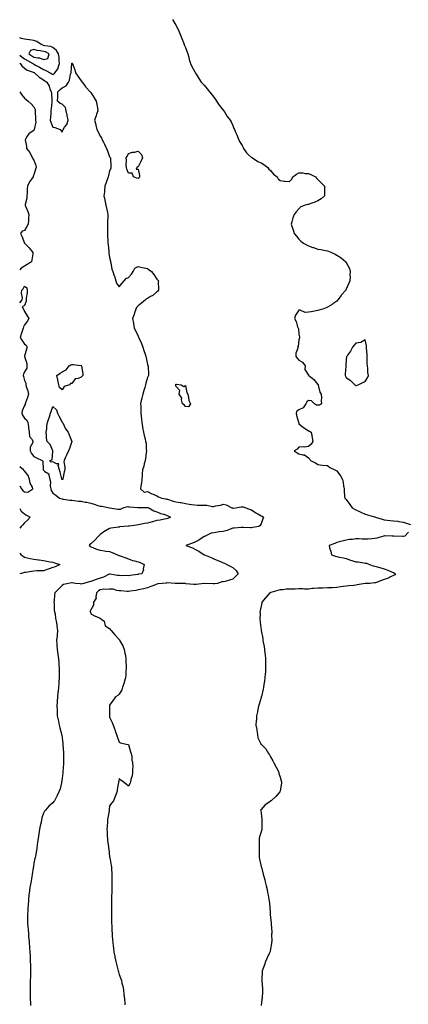
# Model space of a CAD drawing. Units: inches. Extents: x 918323 to 920963, y 7213418 to 7216058.
# Drawn here: x 918323 to 918733, y 7214077 to 7215118 of the extents above; entities that cross this region are included whole.
import ezdxf

# ---------------------------------------------------------------- set-up
doc = ezdxf.new("R2010")
doc.units = ezdxf.units.IN
doc.header["$MEASUREMENT"] = 0
doc.layers.add('Contour_91837213', color=7, linetype='Continuous', true_color=0x745385)

msp = doc.modelspace()

# ---------------------------------------------------------------- linework, layer by layer
at = {"layer": 'Contour_91837213'}
for points in [[(918484.4, 7215118.2, 3262), (918488, 7215112.4, 3262), (918488.2, 7215112.1, 3262), (918488.3, 7215111.9, 3262), (918488.6, 7215111.4, 3262), (918491.4, 7215105.2, 3262), (918492.8, 7215101.9, 3262), (918494.3, 7215098.2, 3262), (918495.9, 7215094, 3262), (918496.8, 7215091.9, 3262), (918497.1, 7215091, 3262), (918498, 7215088.8, 3262), (918499.9, 7215083.8, 3262), (918500.6, 7215081.9, 3262), (918501.6, 7215078.4, 3262), (918502.1, 7215076, 3262), (918503.3, 7215071.9, 3262), (918504.9, 7215068.8, 3262), (918508, 7215063, 3262), (918508.4, 7215062.3, 3262), (918508.5, 7215061.9, 3262), (918509.4, 7215060.6, 3262), (918512.2, 7215056.1, 3262), (918514.7, 7215051.9, 3262), (918516.5, 7215050.3, 3262), (918518, 7215048.8, 3262), (918521.1, 7215045, 3262), (918523.5, 7215041.9, 3262), (918525.5, 7215039.3, 3262), (918528, 7215036.3, 3262), (918529.8, 7215033.7, 3262), (918530.9, 7215031.9, 3262), (918533.7, 7215027.6, 3262), (918538, 7215022.6, 3262), (918538.3, 7215022.2, 3262), (918538.5, 7215021.9, 3262), (918539.2, 7215020.8, 3262), (918542, 7215015.9, 3262), (918545.4, 7215011.9, 3262), (918546.2, 7215010.1, 3262), (918548, 7215006.2, 3262), (918549.2, 7215003, 3262), (918549.9, 7215001.9, 3262), (918551.4, 7214998.5, 3262), (918552.5, 7214996.4, 3262), (918554.2, 7214991.9, 3262), (918555.3, 7214989.2, 3262), (918558, 7214984.9, 3262), (918558.9, 7214982.8, 3262), (918559.3, 7214981.9, 3262), (918562.5, 7214977.4, 3262), (918562.9, 7214976.8, 3262), (918564.1, 7214975.9, 3262), (918568, 7214972.5, 3262), (918568.4, 7214972.3, 3262), (918569, 7214971.9, 3262), (918574.4, 7214968.3, 3262), (918578, 7214966.7, 3262), (918581, 7214964.9, 3262), (918585.1, 7214961.9, 3262), (918586.3, 7214960.2, 3262), (918588, 7214958.5, 3262), (918591.1, 7214954.9, 3262), (918594.9, 7214951.9, 3262), (918596.1, 7214949.9, 3262), (918598, 7214948, 3262), (918602.5, 7214947.5, 3262), (918603.5, 7214947.4, 3262), (918608, 7214946.9, 3262), (918610.4, 7214949.6, 3262), (918611.4, 7214951.9, 3262), (918615.3, 7214954.6, 3262), (918618, 7214956.1, 3262), (918622.2, 7214956, 3262), (918624.4, 7214955.6, 3262), (918628, 7214955.5, 3262), (918630.5, 7214954.4, 3262), (918635.6, 7214951.9, 3262), (918636.6, 7214950.5, 3262), (918638, 7214949, 3262), (918641.5, 7214945.4, 3262), (918645.1, 7214941.9, 3262), (918644.9, 7214938.8, 3262), (918645.1, 7214934.9, 3262), (918644.9, 7214931.9, 3262), (918641.3, 7214928.7, 3262), (918638, 7214926.6, 3262), (918634.8, 7214925.2, 3262), (918629.4, 7214923.3, 3262), (918628, 7214922.7, 3262), (918627.3, 7214922.7, 3262), (918624.5, 7214921.9, 3262), (918619.9, 7214920.1, 3262), (918618, 7214918.2, 3262), (918615, 7214915, 3262), (918612.9, 7214911.9, 3262), (918611.4, 7214908.6, 3262), (918610.3, 7214904.2, 3262), (918609.6, 7214901.9, 3262), (918610.4, 7214899.6, 3262), (918611.8, 7214895.7, 3262), (918613, 7214891.9, 3262), (918615.3, 7214889.2, 3262), (918618, 7214885.9, 3262), (918620.1, 7214884, 3262), (918622.7, 7214881.9, 3262), (918626.1, 7214879.9, 3262), (918628, 7214878.9, 3262), (918632.7, 7214877.3, 3262), (918633.2, 7214877.1, 3262), (918638, 7214875.5, 3262), (918641.1, 7214874.9, 3262), (918646, 7214874, 3262), (918648, 7214873.6, 3262), (918649.3, 7214873.2, 3262), (918652.2, 7214871.9, 3262), (918656.3, 7214870.1, 3262), (918658, 7214869.2, 3262), (918662.6, 7214866.4, 3262), (918667.6, 7214861.9, 3262), (918667.8, 7214861.7, 3262), (918668, 7214861.3, 3262), (918671.3, 7214855.1, 3262), (918672.2, 7214851.9, 3262), (918671.9, 7214848.1, 3262), (918672, 7214845.8, 3262), (918671.7, 7214841.9, 3262), (918670.5, 7214839.5, 3262), (918668, 7214833.2, 3262), (918667.6, 7214832.4, 3262), (918667.4, 7214831.9, 3262), (918663, 7214827, 3262), (918662.7, 7214826.5, 3262), (918659.2, 7214821.9, 3262), (918658.7, 7214821.3, 3262), (918658, 7214820.5, 3262), (918653.6, 7214817.5, 3262), (918652.9, 7214817, 3262), (918648, 7214813.9, 3262), (918646.6, 7214813.4, 3262), (918643.1, 7214811.9, 3262), (918639.1, 7214810.8, 3262), (918638, 7214810.5, 3262), (918636.3, 7214810.1, 3262), (918631, 7214809, 3262), (918628, 7214808.6, 3262), (918624.5, 7214808.4, 3262), (918619.2, 7214810.8, 3262), (918618, 7214810.7, 3262), (918614.3, 7214805.7, 3262), (918613.2, 7214801.9, 3262), (918615, 7214798.9, 3262), (918616.6, 7214793.3, 3262), (918617.2, 7214791.9, 3262), (918617.4, 7214791.3, 3262), (918618, 7214785.5, 3262), (918618.4, 7214782.3, 3262), (918618.4, 7214781.9, 3262), (918618.4, 7214781.6, 3262), (918618, 7214779.4, 3262), (918617, 7214772.9, 3262), (918616.4, 7214771.9, 3262), (918616.7, 7214770.5, 3262), (918614.6, 7214765.4, 3262), (918614.8, 7214761.9, 3262), (918616.1, 7214760, 3262), (918618, 7214758, 3262), (918621.9, 7214755.8, 3262), (918624.7, 7214751.9, 3262), (918624.3, 7214748.2, 3262), (918628, 7214742.2, 3262), (918628.2, 7214742.1, 3262), (918628.4, 7214741.9, 3262), (918633.7, 7214737.6, 3262), (918638, 7214732.4, 3262), (918638.2, 7214732.1, 3262), (918638.2, 7214731.9, 3262), (918638.3, 7214731.6, 3262), (918640.1, 7214724, 3262), (918641.5, 7214721.9, 3262), (918641.8, 7214718.2, 3262), (918641.5, 7214715.4, 3262), (918641.8, 7214711.9, 3262), (918639.6, 7214710.4, 3262), (918638, 7214710.3, 3262), (918636.5, 7214710.4, 3262), (918634.3, 7214711.9, 3262), (918631.2, 7214715.1, 3262), (918628, 7214715.3, 3262), (918626.2, 7214713.8, 3262), (918625.2, 7214711.9, 3262), (918622.3, 7214707.7, 3262), (918618, 7214705.5, 3262), (918615.9, 7214704, 3262), (918615.1, 7214701.9, 3262), (918615.5, 7214699.4, 3262), (918617.6, 7214692.3, 3262), (918617.7, 7214691.9, 3262), (918617.7, 7214691.6, 3262), (918618, 7214690.7, 3262), (918622.9, 7214686.8, 3262), (918623.6, 7214686.4, 3262), (918628, 7214683.4, 3262), (918629, 7214682.9, 3262), (918630.9, 7214681.9, 3262), (918631.6, 7214678.4, 3262), (918631.8, 7214675.7, 3262), (918632.8, 7214671.9, 3262), (918631, 7214669, 3262), (918628, 7214666.6, 3262), (918623.8, 7214666.1, 3262), (918622.3, 7214666.2, 3262), (918618, 7214665.8, 3262), (918616, 7214663.9, 3262), (918612.8, 7214661.9, 3262), (918616.1, 7214659.9, 3262), (918618, 7214659, 3262), (918622.2, 7214657.8, 3262), (918623.9, 7214657.8, 3262), (918628, 7214654.8, 3262), (918629.5, 7214653.3, 3262), (918630.3, 7214651.9, 3262), (918635.3, 7214649.2, 3262), (918638, 7214647.5, 3262), (918643, 7214646.9, 3262), (918648, 7214646.4, 3262), (918650.6, 7214644.5, 3262), (918655.9, 7214641.9, 3262), (918657.4, 7214641.3, 3262), (918658, 7214641, 3262), (918661.7, 7214635.5, 3262), (918664, 7214631.9, 3262), (918664.7, 7214628.6, 3262), (918665.1, 7214624.9, 3262), (918665.6, 7214621.9, 3262), (918665.8, 7214619.7, 3262), (918666.1, 7214613.9, 3262), (918666.3, 7214611.9, 3262), (918667.3, 7214611.2, 3262), (918668, 7214610.6, 3262), (918671.6, 7214605.4, 3262), (918674.3, 7214601.9, 3262), (918676.5, 7214600.4, 3262), (918678, 7214599.8, 3262), (918682.5, 7214597.5, 3262), (918683.2, 7214597.1, 3262), (918688, 7214595, 3262), (918690.4, 7214594.3, 3262), (918697.8, 7214592.2, 3262), (918698, 7214592.1, 3262), (918698.2, 7214592.1, 3262), (918699, 7214591.9, 3262), (918705.8, 7214589.7, 3262), (918708, 7214589.1, 3262), (918711.2, 7214588.8, 3262), (918714.5, 7214588.4, 3262), (918718, 7214588.1, 3262), (918722.5, 7214587.5, 3262), (918723.5, 7214587.3, 3262), (918728, 7214586.6, 3262), (918731.6, 7214585.4, 3262), (918735.9, 7214584, 3262)], [(918358, 7215060.1, 3262), (918359.2, 7215060.8, 3262), (918360.1, 7215061.9, 3262), (918363.5, 7215066.4, 3262), (918363.7, 7215067.5, 3262), (918365.2, 7215071.9, 3262), (918364.8, 7215075.2, 3262), (918364.5, 7215078.4, 3262), (918364, 7215081.9, 3262), (918361.7, 7215085.6, 3262), (918358, 7215088.8, 3262), (918355.8, 7215089.7, 3262), (918349.4, 7215090.6, 3262), (918348, 7215091, 3262), (918347.3, 7215091.1, 3262), (918345.6, 7215091.9, 3262), (918341.2, 7215095.1, 3262), (918338, 7215096, 3262), (918333.2, 7215096.8, 3262), (918332.9, 7215096.8, 3262), (918328, 7215097.5, 3262), (918324.5, 7215098.3, 3262), (918323, 7215099, 3262)], [(918323, 7215080.5, 3262), (918325.1, 7215078.9, 3262), (918328, 7215076.9, 3262), (918331.1, 7215075, 3262), (918336.9, 7215071.9, 3262), (918337.5, 7215071.4, 3262), (918338, 7215071.2, 3262), (918339.8, 7215070.2, 3262), (918344, 7215067.8, 3262), (918348, 7215065.3, 3262), (918350.5, 7215064.4, 3262), (918355.3, 7215061.9, 3262), (918357, 7215060.9, 3262), (918358, 7215060.1, 3262)], [(918323, 7215072.2, 3261), (918323.4, 7215071.9, 3261), (918325.4, 7215069.2, 3261), (918328, 7215066.7, 3261), (918330.9, 7215064.8, 3261), (918337.3, 7215062.6, 3261), (918338, 7215062.3, 3261), (918338.3, 7215062.2, 3261), (918338.7, 7215061.9, 3261), (918343.4, 7215057.3, 3261), (918348, 7215054.5, 3261), (918349.6, 7215053.5, 3261), (918351.7, 7215051.9, 3261), (918354, 7215047.8, 3261), (918354.9, 7215045, 3261), (918356.3, 7215041.9, 3261), (918356.5, 7215040.3, 3261), (918356.9, 7215033.1, 3261), (918357, 7215031.9, 3261), (918356.9, 7215030.8, 3261), (918356.2, 7215023.8, 3261), (918355.9, 7215021.9, 3261), (918355.8, 7215019.6, 3261), (918355.4, 7215014.6, 3261), (918355.2, 7215011.9, 3261), (918356, 7215009.8, 3261), (918358, 7215004.3, 3261), (918360.1, 7215004, 3261), (918365.9, 7215001.9, 3261), (918366.9, 7215000.7, 3261), (918368, 7214999.1, 3261), (918368.7, 7215001.2, 3261), (918368.9, 7215001.9, 3261), (918370.4, 7215004.3, 3261), (918372.6, 7215007.4, 3261), (918374.3, 7215011.9, 3261), (918373.2, 7215016.8, 3261), (918373.1, 7215017, 3261), (918372.2, 7215021.9, 3261), (918371.3, 7215025.2, 3261), (918368, 7215028.7, 3261), (918365.6, 7215029.5, 3261), (918363, 7215031.9, 3261), (918363.1, 7215036.9, 3261), (918363.1, 7215036.9, 3261), (918363.1, 7215041.9, 3261), (918365.6, 7215044.3, 3261), (918368, 7215045.9, 3261), (918371.9, 7215048.1, 3261), (918374.6, 7215051.9, 3261), (918375.7, 7215054.2, 3261), (918376.8, 7215060.6, 3261), (918377.2, 7215061.9, 3261), (918377.3, 7215062.7, 3261), (918377.9, 7215071.8, 3261), (918377.9, 7215071.9, 3261), (918377.9, 7215072, 3261), (918378, 7215072.3, 3261), (918378.3, 7215072.2, 3261), (918378.7, 7215071.9, 3261), (918379.1, 7215070.9, 3261), (918381.1, 7215065, 3261), (918382.1, 7215061.9, 3261), (918384.4, 7215058.3, 3261), (918388, 7215053.3, 3261), (918388.6, 7215052.4, 3261), (918388.9, 7215051.9, 3261), (918392.6, 7215047.4, 3261), (918393, 7215046.9, 3261), (918397.4, 7215041.9, 3261), (918397.7, 7215041.5, 3261), (918398, 7215041.2, 3261), (918401.6, 7215035.5, 3261), (918403.9, 7215031.9, 3261), (918404.5, 7215028.3, 3261), (918405.1, 7215024.9, 3261), (918405.6, 7215021.9, 3261), (918404.2, 7215018.1, 3261), (918403.6, 7215016.4, 3261), (918402.1, 7215011.9, 3261), (918403.4, 7215007.3, 3261), (918403.5, 7215006.5, 3261), (918404.4, 7215001.9, 3261), (918405.7, 7214999.5, 3261), (918408, 7214995, 3261), (918409.3, 7214993.1, 3261), (918409.7, 7214991.9, 3261), (918411.5, 7214988.5, 3261), (918412.6, 7214986.4, 3261), (918414.6, 7214981.9, 3261), (918415.6, 7214979.4, 3261), (918418, 7214973.1, 3261), (918418.5, 7214972.4, 3261), (918418.8, 7214971.9, 3261), (918418.8, 7214971.2, 3261), (918419.4, 7214963.3, 3261), (918419.4, 7214961.9, 3261), (918419.1, 7214960.9, 3261), (918418, 7214958.2, 3261), (918416.7, 7214953.3, 3261), (918416.3, 7214951.9, 3261), (918414.2, 7214945.8, 3261), (918412.9, 7214941.9, 3261), (918412.5, 7214937.5, 3261), (918412.4, 7214936.2, 3261), (918411.9, 7214931.9, 3261), (918412.9, 7214927.1, 3261), (918413.9, 7214921.9, 3261), (918414.7, 7214918.6, 3261), (918415.7, 7214914.3, 3261), (918416.2, 7214911.9, 3261), (918416.1, 7214910, 3261), (918415.9, 7214904.1, 3261), (918415.7, 7214901.9, 3261), (918415.6, 7214899.5, 3261), (918415.6, 7214894.3, 3261), (918415.6, 7214891.9, 3261), (918415.8, 7214889.7, 3261), (918416, 7214884, 3261), (918416.2, 7214881.9, 3261), (918416.4, 7214880.3, 3261), (918417.1, 7214872.8, 3261), (918417.2, 7214871.9, 3261), (918417.3, 7214871.2, 3261), (918418, 7214866.5, 3261), (918418.8, 7214862.7, 3261), (918418.8, 7214861.9, 3261), (918419.2, 7214860.8, 3261), (918420.3, 7214854.2, 3261), (918421.4, 7214851.9, 3261), (918422.9, 7214847.1, 3261), (918423, 7214846.8, 3261), (918424.5, 7214841.9, 3261), (918425.4, 7214839.3, 3261), (918428, 7214835.5, 3261), (918430.9, 7214839.1, 3261), (918433.2, 7214841.9, 3261), (918435.5, 7214844.5, 3261), (918438, 7214845.5, 3261), (918441, 7214848.9, 3261), (918442.8, 7214851.9, 3261), (918444.7, 7214855.3, 3261), (918448, 7214857.2, 3261), (918452.2, 7214856.1, 3261), (918454.3, 7214855.7, 3261), (918458, 7214854.8, 3261), (918459.8, 7214853.6, 3261), (918462.1, 7214851.9, 3261), (918464.6, 7214848.5, 3261), (918468, 7214843.7, 3261), (918468.9, 7214842.7, 3261), (918469.5, 7214841.9, 3261), (918469.4, 7214840.5, 3261), (918469.6, 7214833.4, 3261), (918469.6, 7214831.9, 3261), (918469, 7214831, 3261), (918468, 7214830.1, 3261), (918463.7, 7214826.3, 3261), (918461.3, 7214825.2, 3261), (918458, 7214823.3, 3261), (918456.9, 7214823, 3261), (918456, 7214821.9, 3261), (918451.7, 7214818.2, 3261), (918448, 7214815.3, 3261), (918446.2, 7214813.7, 3261), (918445.5, 7214811.9, 3261), (918444.3, 7214808.2, 3261), (918443.8, 7214806.2, 3261), (918442.2, 7214801.9, 3261), (918443.2, 7214797.1, 3261), (918443.2, 7214796.8, 3261), (918444, 7214791.9, 3261), (918445.4, 7214789.3, 3261), (918448, 7214783.3, 3261), (918448.5, 7214782.4, 3261), (918448.7, 7214781.9, 3261), (918449.1, 7214780.8, 3261), (918451.7, 7214775.6, 3261), (918453, 7214771.9, 3261), (918454.2, 7214768.1, 3261), (918455.6, 7214764.4, 3261), (918456.4, 7214761.9, 3261), (918456.7, 7214760.5, 3261), (918458, 7214753.4, 3261), (918458.4, 7214752.3, 3261), (918458.6, 7214751.9, 3261), (918458.6, 7214751.3, 3261), (918459, 7214742.9, 3261), (918459, 7214741.9, 3261), (918458.8, 7214741.2, 3261), (918458, 7214739.6, 3261), (918456.4, 7214733.6, 3261), (918456, 7214731.9, 3261), (918455, 7214728.9, 3261), (918454.2, 7214725.8, 3261), (918452.9, 7214721.9, 3261), (918452.1, 7214717.9, 3261), (918451.3, 7214715.2, 3261), (918450.6, 7214711.9, 3261), (918450.8, 7214709.2, 3261), (918450.8, 7214704.7, 3261), (918451, 7214701.9, 3261), (918451.4, 7214698.6, 3261), (918451.6, 7214695.5, 3261), (918452.1, 7214691.9, 3261), (918452.7, 7214687.3, 3261), (918452.8, 7214686.6, 3261), (918453.6, 7214681.9, 3261), (918454.4, 7214678.3, 3261), (918455.4, 7214674.6, 3261), (918456, 7214671.9, 3261), (918456.5, 7214670.3, 3261), (918456.5, 7214663.4, 3261), (918456.8, 7214661.9, 3261), (918456.6, 7214660.4, 3261), (918456, 7214654, 3261), (918455.5, 7214651.9, 3261), (918454.6, 7214648.4, 3261), (918454.1, 7214645.9, 3261), (918452.6, 7214641.9, 3261), (918452.2, 7214637.8, 3261), (918452.2, 7214636.1, 3261), (918451.9, 7214631.9, 3261), (918451.7, 7214628.3, 3261), (918450.8, 7214624.6, 3261), (918450.5, 7214621.9, 3261), (918454.6, 7214618.5, 3261), (918458, 7214619, 3261), (918462.7, 7214616.6, 3261), (918463.8, 7214616.2, 3261), (918468, 7214614.3, 3261), (918469.6, 7214613.5, 3261), (918473.1, 7214611.9, 3261), (918477.4, 7214611.2, 3261), (918478, 7214611.1, 3261), (918479.2, 7214610.8, 3261), (918485, 7214608.8, 3261), (918488, 7214608.2, 3261), (918492.5, 7214607.5, 3261), (918493.6, 7214607.5, 3261), (918498, 7214606.5, 3261), (918501.9, 7214605.8, 3261), (918504.6, 7214605.4, 3261), (918508, 7214604.8, 3261), (918510.8, 7214604.7, 3261), (918515.3, 7214604.7, 3261), (918518, 7214604.6, 3261), (918520.7, 7214604.6, 3261), (918526.7, 7214603.3, 3261), (918528, 7214603.3, 3261), (918529.9, 7214603.8, 3261), (918535.5, 7214604.5, 3261), (918538, 7214605.6, 3261), (918541, 7214604.9, 3261), (918547, 7214601.9, 3261), (918547.7, 7214601.6, 3261), (918548, 7214601.3, 3261), (918548.6, 7214601.4, 3261), (918551.1, 7214601.9, 3261), (918557, 7214603, 3261), (918558, 7214603, 3261), (918558.9, 7214602.8, 3261), (918561.8, 7214601.9, 3261), (918566.3, 7214600.1, 3261), (918568, 7214599.7, 3261), (918572.6, 7214596.4, 3261), (918574.6, 7214595.4, 3261), (918578, 7214593.4, 3261), (918579, 7214592.9, 3261), (918580.7, 7214591.9, 3261), (918580, 7214590, 3261), (918578, 7214584.8, 3261), (918577, 7214583, 3261), (918575.5, 7214581.9, 3261), (918569.2, 7214580.8, 3261), (918568, 7214580.6, 3261), (918566.8, 7214580.7, 3261), (918559, 7214580.9, 3261), (918558, 7214581, 3261), (918557, 7214580.9, 3261), (918549.7, 7214580.3, 3261), (918548, 7214580.1, 3261), (918545.4, 7214579.3, 3261), (918542.1, 7214577.8, 3261), (918538, 7214576.9, 3261), (918533.6, 7214576.4, 3261), (918532, 7214575.9, 3261), (918528, 7214575.2, 3261), (918525.2, 7214574.8, 3261), (918518.9, 7214571.9, 3261), (918518.4, 7214571.6, 3261), (918518, 7214571.5, 3261), (918516.8, 7214570.7, 3261), (918512.3, 7214567.7, 3261), (918508, 7214565.4, 3261), (918505.6, 7214564.4, 3261), (918498.4, 7214561.9, 3261), (918505.4, 7214559.3, 3261), (918508, 7214558.2, 3261), (918512.1, 7214556, 3261), (918517.9, 7214552, 3261), (918518, 7214552, 3261), (918518.1, 7214551.9, 3261), (918518.1, 7214551.9, 3261), (918525.2, 7214549.1, 3261), (918528, 7214547.9, 3261), (918532.3, 7214546.1, 3261), (918535, 7214545, 3261), (918538, 7214543.7, 3261), (918539.3, 7214543.2, 3261), (918541.8, 7214541.9, 3261), (918546, 7214539.8, 3261), (918548, 7214538.8, 3261), (918551.6, 7214535.4, 3261), (918553.6, 7214531.9, 3261), (918551, 7214529, 3261), (918548, 7214526.4, 3261), (918544.7, 7214525.2, 3261), (918540.2, 7214524, 3261), (918538, 7214523.4, 3261), (918536.6, 7214523.4, 3261), (918531.9, 7214521.9, 3261), (918528.6, 7214521.4, 3261), (918528, 7214521.3, 3261), (918527.5, 7214521.3, 3261), (918518.3, 7214521.6, 3261), (918518, 7214521.6, 3261), (918517.7, 7214521.6, 3261), (918509.4, 7214520.6, 3261), (918508, 7214520.5, 3261), (918506.8, 7214520.6, 3261), (918498.4, 7214521.5, 3261), (918498, 7214521.6, 3261), (918497.7, 7214521.6, 3261), (918488.1, 7214521.9, 3261), (918488, 7214521.9, 3261), (918487.1, 7214521.9, 3261), (918478.4, 7214522.3, 3261), (918478, 7214522.3, 3261), (918477.7, 7214522.2, 3261), (918473.8, 7214521.9, 3261), (918468.8, 7214521.2, 3261), (918468, 7214521, 3261), (918466.6, 7214520.4, 3261), (918461.5, 7214518.5, 3261), (918458, 7214517, 3261), (918453.7, 7214516.2, 3261), (918451.9, 7214515.7, 3261), (918448, 7214514.9, 3261), (918445.5, 7214514.4, 3261), (918439.7, 7214513.5, 3261), (918438, 7214513.2, 3261), (918436.6, 7214513.4, 3261), (918429.9, 7214513.8, 3261), (918428, 7214514, 3261), (918425.7, 7214514.3, 3261), (918421.7, 7214515.6, 3261), (918418, 7214515.9, 3261), (918414.6, 7214515.4, 3261), (918411.7, 7214515.6, 3261), (918408, 7214515.2, 3261), (918406.1, 7214513.9, 3261), (918404.1, 7214511.9, 3261), (918403.4, 7214507.3, 3261), (918403.8, 7214506.2, 3261), (918401, 7214501.9, 3261), (918401.1, 7214498.9, 3261), (918398, 7214493.9, 3261), (918397.4, 7214492.5, 3261), (918397.3, 7214491.9, 3261), (918397.6, 7214491.5, 3261), (918398, 7214489.5, 3261), (918402.8, 7214487.1, 3261), (918403.1, 7214487, 3261), (918408, 7214485, 3261), (918409.9, 7214483.8, 3261), (918412.2, 7214481.9, 3261), (918413.2, 7214477, 3261), (918418, 7214474, 3261), (918419, 7214472.8, 3261), (918419.5, 7214471.9, 3261), (918423.5, 7214467.4, 3261), (918428, 7214462.5, 3261), (918428.3, 7214462.2, 3261), (918428.4, 7214461.9, 3261), (918428.8, 7214461.2, 3261), (918432, 7214455.8, 3261), (918433.4, 7214451.9, 3261), (918434.2, 7214448, 3261), (918434.6, 7214445.4, 3261), (918435.2, 7214441.9, 3261), (918435.2, 7214439.1, 3261), (918435.5, 7214434.5, 3261), (918435.6, 7214431.9, 3261), (918435.2, 7214429.1, 3261), (918435, 7214424.9, 3261), (918434.6, 7214421.9, 3261), (918433.3, 7214417.2, 3261), (918433.3, 7214416.7, 3261), (918431.7, 7214411.9, 3261), (918430.7, 7214409.3, 3261), (918428, 7214404.5, 3261), (918426.5, 7214403.4, 3261), (918424.3, 7214401.9, 3261), (918421.6, 7214398.4, 3261), (918418, 7214392.9, 3261), (918417.9, 7214392.1, 3261), (918417.8, 7214391.9, 3261), (918417.8, 7214391.7, 3261), (918417.7, 7214382.3, 3261), (918417.7, 7214381.9, 3261), (918417.8, 7214381.6, 3261), (918418, 7214380.4, 3261), (918420.8, 7214374.7, 3261), (918421.8, 7214371.9, 3261), (918423.5, 7214367.4, 3261), (918424, 7214366, 3261), (918425.3, 7214361.9, 3261), (918426.1, 7214359.9, 3261), (918428, 7214354, 3261), (918429.3, 7214353.2, 3261), (918435.5, 7214351.9, 3261), (918437.4, 7214351.3, 3261), (918438, 7214351.3, 3261), (918439.9, 7214343.8, 3261), (918440.7, 7214341.9, 3261), (918441.3, 7214338.7, 3261), (918441.4, 7214335.3, 3261), (918442.3, 7214331.9, 3261), (918442.4, 7214327.6, 3261), (918442.1, 7214326, 3261), (918442.3, 7214321.9, 3261), (918441.9, 7214318.1, 3261), (918440.4, 7214314.3, 3261), (918439.9, 7214311.9, 3261), (918439.5, 7214310.5, 3261), (918438, 7214307.4, 3261), (918435.4, 7214309.3, 3261), (918432.2, 7214311.9, 3261), (918429.7, 7214313.6, 3261), (918428, 7214315.3, 3261), (918427.6, 7214312.4, 3261), (918427.5, 7214311.9, 3261), (918427.4, 7214311.3, 3261), (918426.1, 7214303.8, 3261), (918425.8, 7214301.9, 3261), (918424.5, 7214298.3, 3261), (918423.7, 7214296.3, 3261), (918422.2, 7214291.9, 3261), (918420.4, 7214289.6, 3261), (918418, 7214286.5, 3261), (918417.5, 7214282.4, 3261), (918417.5, 7214281.9, 3261), (918417.4, 7214281.3, 3261), (918416.1, 7214273.8, 3261), (918415.9, 7214271.9, 3261), (918415.8, 7214269.7, 3261), (918415.4, 7214264.6, 3261), (918415.2, 7214261.9, 3261), (918415.4, 7214259.2, 3261), (918415.5, 7214254.5, 3261), (918415.6, 7214251.9, 3261), (918415.9, 7214249.8, 3261), (918416.7, 7214243.3, 3261), (918416.9, 7214241.9, 3261), (918417, 7214240.9, 3261), (918418, 7214232.3, 3261), (918418.1, 7214232, 3261), (918418.1, 7214231.9, 3261), (918418.1, 7214231.8, 3261), (918419.7, 7214223.5, 3261), (918419.8, 7214221.9, 3261), (918419.8, 7214220.1, 3261), (918420.3, 7214214.2, 3261), (918420.3, 7214211.9, 3261), (918420.2, 7214209.7, 3261), (918420.4, 7214204.2, 3261), (918420.3, 7214201.9, 3261), (918420.2, 7214199.8, 3261), (918420.2, 7214194, 3261), (918420.1, 7214191.9, 3261), (918420, 7214190, 3261), (918420, 7214183.9, 3261), (918419.9, 7214181.9, 3261), (918419.8, 7214180.1, 3261), (918419.9, 7214173.8, 3261), (918419.9, 7214171.9, 3261), (918419.9, 7214170.1, 3261), (918420.1, 7214164, 3261), (918420.1, 7214161.9, 3261), (918420.2, 7214159.8, 3261), (918420.4, 7214154.3, 3261), (918420.5, 7214151.9, 3261), (918420.6, 7214149.3, 3261), (918421, 7214144.9, 3261), (918421.2, 7214141.9, 3261), (918421.7, 7214138.3, 3261), (918422, 7214135.9, 3261), (918422.5, 7214131.9, 3261), (918423.4, 7214127.3, 3261), (918423.6, 7214126.4, 3261), (918424.5, 7214121.9, 3261), (918425.1, 7214119, 3261), (918426.6, 7214113.3, 3261), (918427, 7214111.9, 3261), (918427.2, 7214111.1, 3261), (918428, 7214108.1, 3261), (918429.8, 7214103.7, 3261), (918430.4, 7214101.9, 3261), (918431, 7214099, 3261), (918431.8, 7214095.6, 3261), (918432.5, 7214091.9, 3261), (918433.1, 7214087, 3261), (918433.1, 7214086.8, 3261), (918433.7, 7214081.9, 3261), (918433.9, 7214077.8, 3261), (918434, 7214076, 3261)], [(918323, 7215041.7, 3260), (918325, 7215038.9, 3260), (918328, 7215035.3, 3260), (918329.8, 7215033.7, 3260), (918331.9, 7215031.9, 3260), (918335.2, 7215029, 3260), (918338, 7215026, 3260), (918339.4, 7215023.3, 3260), (918339.4, 7215021.9, 3260), (918339.3, 7215020.7, 3260), (918339.7, 7215013.5, 3260), (918339.6, 7215011.9, 3260), (918340.1, 7215009.9, 3260), (918338.3, 7215002.1, 3260), (918338.5, 7215001.9, 3260), (918338.2, 7215001.7, 3260), (918338, 7215001.1, 3260), (918335.2, 7214999.1, 3260), (918332.5, 7214997.5, 3260), (918331, 7214994.9, 3260), (918329, 7214991.9, 3260), (918328.9, 7214991.1, 3260), (918330.3, 7214984.2, 3260), (918330.2, 7214981.9, 3260), (918333.8, 7214977.7, 3260), (918334.9, 7214975.1, 3260), (918336.5, 7214971.9, 3260), (918337, 7214970.9, 3260), (918338, 7214969.4, 3260), (918340.1, 7214964, 3260), (918340.4, 7214961.9, 3260), (918339.8, 7214960.2, 3260), (918338, 7214954, 3260), (918337.3, 7214952.7, 3260), (918337.1, 7214951.9, 3260), (918335.4, 7214949.3, 3260), (918333.5, 7214946.5, 3260), (918331.2, 7214941.9, 3260), (918330.9, 7214939.1, 3260), (918330.8, 7214934.7, 3260), (918330.6, 7214931.9, 3260), (918330.5, 7214929.5, 3260), (918328.7, 7214922.6, 3260), (918328.7, 7214921.9, 3260), (918329.1, 7214920.9, 3260), (918331.4, 7214915.3, 3260), (918332.6, 7214911.9, 3260), (918332.2, 7214907.7, 3260), (918332.2, 7214906.1, 3260), (918331.9, 7214901.9, 3260), (918330.6, 7214899.3, 3260), (918328, 7214895.1, 3260), (918325.7, 7214894.3, 3260), (918324, 7214891.9, 3260), (918325.2, 7214889, 3260), (918328, 7214881.9, 3260), (918333, 7214876.9, 3260), (918336.8, 7214871.9, 3260), (918336.7, 7214870.5, 3260), (918335.9, 7214864.1, 3260), (918335.6, 7214861.9, 3260), (918330.7, 7214859.3, 3260), (918328, 7214857.4, 3260), (918324.6, 7214855.4, 3260), (918323, 7214853.7, 3260)], [(918323, 7214818.7, 3260), (918325.7, 7214821.9, 3260), (918326.1, 7214823.9, 3260), (918325, 7214828.9, 3260), (918325.3, 7214831.9, 3260), (918326.6, 7214833.4, 3260), (918328, 7214836.3, 3260), (918330.6, 7214834.5, 3260), (918330.7, 7214831.9, 3260), (918330.9, 7214829.1, 3260), (918329.8, 7214823.7, 3260), (918329.9, 7214821.9, 3260), (918329.7, 7214820.3, 3260), (918328, 7214815.8, 3260), (918325.6, 7214814.4, 3260), (918327, 7214811.9, 3260), (918327.3, 7214811.1, 3260), (918328, 7214809.4, 3260), (918330.9, 7214804.8, 3260), (918332.6, 7214801.9, 3260), (918331, 7214799, 3260), (918328, 7214795.5, 3260), (918326.9, 7214793.1, 3260), (918326.6, 7214791.9, 3260), (918326, 7214789.8, 3260), (918324.6, 7214785.4, 3260), (918323.6, 7214781.9, 3260), (918325.4, 7214779.3, 3260), (918328, 7214774.8, 3260), (918329.9, 7214773.8, 3260), (918330.8, 7214771.9, 3260), (918330.2, 7214769.7, 3260), (918328, 7214762.2, 3260), (918328, 7214762, 3260), (918328, 7214761.9, 3260), (918328, 7214761.9, 3260), (918328, 7214761.8, 3260), (918330.5, 7214754.4, 3260), (918330.5, 7214751.9, 3260), (918330.6, 7214749.4, 3260), (918328, 7214745.5, 3260), (918326.9, 7214743.1, 3260), (918326.8, 7214741.9, 3260), (918326.9, 7214740.7, 3260), (918328, 7214736.5, 3260), (918329.6, 7214733.5, 3260), (918329.4, 7214731.9, 3260), (918329.9, 7214730, 3260), (918331.6, 7214725.5, 3260), (918332.4, 7214721.9, 3260), (918331.3, 7214718.6, 3260), (918329.1, 7214712.9, 3260), (918328.7, 7214711.9, 3260), (918328.8, 7214711.2, 3260), (918328, 7214710, 3260), (918325.5, 7214704.5, 3260), (918325.2, 7214701.9, 3260), (918325.9, 7214699.8, 3260), (918328, 7214696.5, 3260), (918330.6, 7214694.5, 3260), (918331.7, 7214691.9, 3260), (918332.2, 7214687.8, 3260), (918332.4, 7214686.3, 3260), (918332.9, 7214681.9, 3260), (918333.5, 7214677.4, 3260), (918336.1, 7214673.9, 3260), (918336.9, 7214671.9, 3260), (918336.9, 7214670.8, 3260), (918334, 7214666, 3260), (918334, 7214661.9, 3260), (918335.5, 7214659.4, 3260), (918338, 7214656, 3260), (918340.9, 7214654.8, 3260), (918346.6, 7214651.9, 3260), (918347.4, 7214651.2, 3260), (918347.8, 7214642.2, 3260), (918347.9, 7214641.9, 3260), (918347.9, 7214641.8, 3260), (918348, 7214641.6, 3260), (918349.7, 7214640.3, 3260), (918353.9, 7214637.8, 3260), (918353.6, 7214636.3, 3260), (918354.9, 7214631.9, 3260), (918355.4, 7214629.3, 3260), (918355.3, 7214624.7, 3260), (918355.7, 7214621.9, 3260), (918356.2, 7214620.1, 3260), (918358, 7214617.2, 3260), (918361.1, 7214615, 3260), (918364.9, 7214611.9, 3260), (918367.4, 7214611.2, 3260), (918368, 7214611.2, 3260), (918368.8, 7214611.1, 3260), (918376.1, 7214610, 3260), (918378, 7214609.8, 3260), (918380.5, 7214609.5, 3260), (918385.2, 7214609, 3260), (918388, 7214608.7, 3260), (918392.1, 7214607.9, 3260), (918393.9, 7214607.8, 3260), (918398, 7214606.7, 3260), (918401.7, 7214605.6, 3260), (918405.6, 7214604.3, 3260), (918408, 7214603.6, 3260), (918409.6, 7214603.5, 3260), (918418, 7214601.9, 3260), (918418.1, 7214601.9, 3260), (918426.6, 7214600.5, 3260), (918428, 7214600.3, 3260), (918429.4, 7214600.5, 3260), (918432.2, 7214601.9, 3260), (918436.9, 7214603.1, 3260), (918438, 7214602.9, 3260), (918439, 7214602.8, 3260), (918447.6, 7214602.3, 3260), (918448, 7214602.3, 3260), (918448.5, 7214602.3, 3260), (918457.8, 7214602.1, 3260), (918458, 7214602.2, 3260), (918458.3, 7214602.1, 3260), (918459.4, 7214601.9, 3260), (918464.8, 7214598.7, 3260), (918468, 7214597.4, 3260), (918471.8, 7214595.7, 3260), (918475.1, 7214594.9, 3260), (918478, 7214593.9, 3260), (918479.5, 7214593.3, 3260), (918482.3, 7214591.9, 3260), (918479.5, 7214590.5, 3260), (918478, 7214590.1, 3260), (918475.8, 7214589.7, 3260), (918471.2, 7214588.8, 3260), (918468, 7214588.2, 3260), (918463.2, 7214587.1, 3260), (918463, 7214587, 3260), (918458, 7214585.7, 3260), (918454.8, 7214585.2, 3260), (918450.2, 7214584.1, 3260), (918448, 7214583.7, 3260), (918446.5, 7214583.5, 3260), (918438.6, 7214582.5, 3260), (918438, 7214582.4, 3260), (918437.6, 7214582.4, 3260), (918433, 7214581.9, 3260), (918428.5, 7214581.5, 3260), (918428, 7214581.4, 3260), (918427.4, 7214581.3, 3260), (918419.7, 7214580.3, 3260), (918418, 7214579.9, 3260), (918413.7, 7214577.6, 3260), (918412.8, 7214577.2, 3260), (918408, 7214573.4, 3260), (918407.3, 7214572.7, 3260), (918406.3, 7214571.9, 3260), (918402.4, 7214567.6, 3260), (918398, 7214563.6, 3260), (918397, 7214563, 3260), (918396.3, 7214561.9, 3260), (918397.3, 7214561.1, 3260), (918398, 7214560.6, 3260), (918400.1, 7214559.8, 3260), (918404, 7214557.9, 3260), (918408, 7214557, 3260), (918412.4, 7214556.2, 3260), (918413.8, 7214556.1, 3260), (918418, 7214555.5, 3260), (918420.7, 7214554.6, 3260), (918426.3, 7214551.9, 3260), (918427.6, 7214551.4, 3260), (918428, 7214551.3, 3260), (918429, 7214551, 3260), (918435, 7214548.9, 3260), (918438, 7214547.8, 3260), (918442.2, 7214546.1, 3260), (918444.3, 7214545.7, 3260), (918448, 7214544.5, 3260), (918450.1, 7214544, 3260), (918454.3, 7214541.9, 3260), (918453.5, 7214537.4, 3260), (918453.7, 7214536.2, 3260), (918452.1, 7214531.9, 3260), (918448.5, 7214531.5, 3260), (918448, 7214531.4, 3260), (918447.5, 7214531.3, 3260), (918439.7, 7214530.2, 3260), (918438, 7214530, 3260), (918436.2, 7214530.1, 3260), (918430, 7214530, 3260), (918428, 7214530.1, 3260), (918426.3, 7214530.2, 3260), (918418.3, 7214531.6, 3260), (918418, 7214531.6, 3260), (918417.6, 7214531.5, 3260), (918411.5, 7214528.5, 3260), (918408, 7214527.3, 3260), (918403.8, 7214526.1, 3260), (918401.1, 7214525, 3260), (918398, 7214523.9, 3260), (918396.5, 7214523.5, 3260), (918390.8, 7214521.9, 3260), (918388.8, 7214521.2, 3260), (918388, 7214521.1, 3260), (918387.3, 7214521.2, 3260), (918382, 7214521.9, 3260), (918378.5, 7214522.3, 3260), (918378, 7214522.4, 3260), (918377.6, 7214522.3, 3260), (918374.7, 7214521.9, 3260), (918369.2, 7214520.7, 3260), (918368, 7214519.5, 3260), (918364.1, 7214515.9, 3260), (918360, 7214511.9, 3260), (918359.8, 7214510.2, 3260), (918359.4, 7214503.2, 3260), (918359.2, 7214501.9, 3260), (918359.5, 7214500.5, 3260), (918359.5, 7214493.4, 3260), (918359.9, 7214491.9, 3260), (918360.3, 7214489.7, 3260), (918360.9, 7214484.8, 3260), (918361.5, 7214481.9, 3260), (918362.1, 7214477.9, 3260), (918362.2, 7214476.1, 3260), (918363, 7214471.9, 3260), (918362.6, 7214467.4, 3260), (918362.4, 7214466.3, 3260), (918362, 7214461.9, 3260), (918362.2, 7214457.7, 3260), (918362.2, 7214456.1, 3260), (918362.5, 7214451.9, 3260), (918363.2, 7214447, 3260), (918363.2, 7214446.7, 3260), (918363.9, 7214441.9, 3260), (918364.2, 7214438.1, 3260), (918364.4, 7214435.6, 3260), (918364.6, 7214431.9, 3260), (918364.6, 7214428.5, 3260), (918364.6, 7214425.4, 3260), (918364.5, 7214421.9, 3260), (918364.4, 7214418.2, 3260), (918364.3, 7214415.7, 3260), (918364.1, 7214411.9, 3260), (918363.5, 7214407.4, 3260), (918363.4, 7214406.5, 3260), (918362.8, 7214401.9, 3260), (918362.6, 7214397.4, 3260), (918362.5, 7214396.4, 3260), (918362.2, 7214391.9, 3260), (918362.4, 7214387.6, 3260), (918362.4, 7214386.3, 3260), (918362.6, 7214381.9, 3260), (918363.5, 7214377.4, 3260), (918363.9, 7214376.1, 3260), (918364.8, 7214371.9, 3260), (918365.4, 7214369.2, 3260), (918367.1, 7214362.8, 3260), (918367.3, 7214361.9, 3260), (918367.4, 7214361.3, 3260), (918368, 7214358.4, 3260), (918368.6, 7214352.5, 3260), (918368.7, 7214351.9, 3260), (918368.7, 7214351.2, 3260), (918369.1, 7214343, 3260), (918369.2, 7214341.9, 3260), (918369.2, 7214340.7, 3260), (918369.2, 7214333, 3260), (918369.2, 7214331.9, 3260), (918369.1, 7214330.8, 3260), (918368.6, 7214322.5, 3260), (918368.6, 7214321.9, 3260), (918368.6, 7214321.4, 3260), (918368, 7214315.7, 3260), (918367.4, 7214312.5, 3260), (918367.3, 7214311.9, 3260), (918367, 7214310.9, 3260), (918365.6, 7214304.4, 3260), (918364.8, 7214301.9, 3260), (918362.6, 7214297.4, 3260), (918361.4, 7214295.3, 3260), (918359.6, 7214291.9, 3260), (918359, 7214291, 3260), (918358, 7214289.7, 3260), (918353.9, 7214286.1, 3260), (918350.1, 7214281.9, 3260), (918349.2, 7214280.8, 3260), (918348, 7214278.9, 3260), (918346.3, 7214273.7, 3260), (918345.9, 7214271.9, 3260), (918345.5, 7214269.3, 3260), (918344.5, 7214265.5, 3260), (918344, 7214261.9, 3260), (918343.2, 7214257, 3260), (918343.1, 7214256.8, 3260), (918342.4, 7214251.9, 3260), (918341.8, 7214248.1, 3260), (918341.5, 7214245.3, 3260), (918341, 7214241.9, 3260), (918340.6, 7214239.4, 3260), (918339.5, 7214233.4, 3260), (918339.3, 7214231.9, 3260), (918339.1, 7214230.9, 3260), (918338, 7214225.8, 3260), (918337.5, 7214222.4, 3260), (918337.4, 7214221.9, 3260), (918337.3, 7214221.1, 3260), (918336.1, 7214213.9, 3260), (918335.7, 7214211.9, 3260), (918335.3, 7214209.2, 3260), (918334.7, 7214205.2, 3260), (918334.1, 7214201.9, 3260), (918333.5, 7214197.4, 3260), (918333.4, 7214196.5, 3260), (918332.8, 7214191.9, 3260), (918332.4, 7214187.6, 3260), (918332.2, 7214186.1, 3260), (918331.8, 7214181.9, 3260), (918331.6, 7214178.4, 3260), (918331.4, 7214175.3, 3260), (918331.2, 7214171.9, 3260), (918331.3, 7214168.7, 3260), (918331.3, 7214165.2, 3260), (918331.3, 7214161.9, 3260), (918331.6, 7214158.4, 3260), (918331.8, 7214155.7, 3260), (918332.1, 7214151.9, 3260), (918332.4, 7214147.5, 3260), (918332.6, 7214146.4, 3260), (918332.9, 7214141.9, 3260), (918333.3, 7214137.2, 3260), (918333.4, 7214136.6, 3260), (918333.8, 7214131.9, 3260), (918334, 7214127.9, 3260), (918334.1, 7214125.9, 3260), (918334.2, 7214121.9, 3260), (918334.3, 7214118.2, 3260), (918334.3, 7214115.7, 3260), (918334.4, 7214111.9, 3260), (918334.3, 7214108.2, 3260), (918334.3, 7214105.7, 3260), (918334.2, 7214101.9, 3260), (918334.1, 7214098, 3260), (918334.1, 7214095.9, 3260), (918334, 7214091.9, 3260), (918334.1, 7214087.9, 3260), (918334.1, 7214085.9, 3260), (918334.1, 7214081.9, 3260), (918334.4, 7214078.2, 3260), (918334.5, 7214075.4, 3260)], [(918323, 7214625.1, 3260), (918324.9, 7214621.9, 3260), (918326.2, 7214620.1, 3260), (918328, 7214618.6, 3260), (918331.4, 7214618.5, 3260), (918336.8, 7214621.9, 3260), (918336.4, 7214623.6, 3260), (918334, 7214627.9, 3260), (918333.5, 7214631.9, 3260), (918332, 7214635.9, 3260), (918328, 7214640.9, 3260), (918327.3, 7214641.2, 3260), (918327, 7214641.9, 3260), (918323, 7214645.2, 3260)], [(918323, 7214600.9, 3259), (918324.5, 7214598.4, 3259), (918328, 7214595.3, 3259), (918330.1, 7214594, 3259), (918334, 7214591.9, 3259), (918331.1, 7214588.9, 3259), (918328, 7214585.8, 3259), (918326.2, 7214583.8, 3259), (918324.5, 7214581.9, 3259), (918323, 7214580.2, 3259)], [(918733.7, 7214576.2, 3262), (918729.9, 7214571.9, 3262), (918728.6, 7214571.4, 3262), (918728, 7214571.3, 3262), (918727.4, 7214571.3, 3262), (918718.1, 7214571.9, 3262), (918718, 7214571.9, 3262), (918716.4, 7214571.9, 3262), (918708.4, 7214572.3, 3262), (918708, 7214572.3, 3262), (918707.8, 7214572.2, 3262), (918707.5, 7214571.9, 3262), (918700.3, 7214569.6, 3262), (918698, 7214569.2, 3262), (918695.1, 7214569, 3262), (918691.2, 7214568.8, 3262), (918688, 7214568.5, 3262), (918684.7, 7214568.6, 3262), (918681.1, 7214568.9, 3262), (918678, 7214568.9, 3262), (918674.5, 7214568.4, 3262), (918671.5, 7214568.4, 3262), (918668, 7214567.6, 3262), (918663.5, 7214566.5, 3262), (918662.3, 7214566.1, 3262), (918658, 7214565, 3262), (918655.9, 7214564.1, 3262), (918649.8, 7214561.9, 3262), (918650.4, 7214559.5, 3262), (918651.7, 7214555.6, 3262), (918652.5, 7214551.9, 3262), (918656.7, 7214550.5, 3262), (918658, 7214550.2, 3262), (918660.3, 7214549.7, 3262), (918665, 7214548.8, 3262), (918668, 7214548.2, 3262), (918672.6, 7214546.5, 3262), (918673.8, 7214546.2, 3262), (918678, 7214544.8, 3262), (918680.7, 7214544.6, 3262), (918686.4, 7214543.6, 3262), (918688, 7214543.4, 3262), (918689.2, 7214543.1, 3262), (918692.4, 7214541.9, 3262), (918696.4, 7214540.3, 3262), (918698, 7214539.9, 3262), (918700.8, 7214539.2, 3262), (918704.5, 7214538.4, 3262), (918708, 7214537.4, 3262), (918712, 7214535.8, 3262), (918715.9, 7214534.1, 3262), (918718, 7214533.2, 3262), (918718.9, 7214532.8, 3262), (918720, 7214531.9, 3262), (918719.1, 7214530.9, 3262), (918718, 7214530.2, 3262), (918714.8, 7214528.7, 3262), (918712.5, 7214527.5, 3262), (918708, 7214525.9, 3262), (918705.1, 7214524.9, 3262), (918698.7, 7214522.6, 3262), (918698, 7214522.3, 3262), (918697.7, 7214522.3, 3262), (918692.8, 7214521.9, 3262), (918688.2, 7214521.7, 3262), (918688, 7214521.7, 3262), (918687.8, 7214521.6, 3262), (918679.6, 7214520.3, 3262), (918678, 7214519.9, 3262), (918675.8, 7214519.7, 3262), (918670.6, 7214519.3, 3262), (918668, 7214519, 3262), (918664.7, 7214518.5, 3262), (918661.9, 7214518.1, 3262), (918658, 7214517.6, 3262), (918653.5, 7214517.3, 3262), (918652.7, 7214517.3, 3262), (918648, 7214517, 3262), (918643.1, 7214516.9, 3262), (918643, 7214516.9, 3262), (918638, 7214516.7, 3262), (918633.6, 7214516.4, 3262), (918632.4, 7214516.3, 3262), (918628, 7214515.9, 3262), (918624, 7214515.9, 3262), (918622.2, 7214516, 3262), (918618, 7214516, 3262), (918614.1, 7214515.9, 3262), (918612, 7214515.9, 3262), (918608, 7214515.8, 3262), (918604.4, 7214515.6, 3262), (918601.3, 7214515.2, 3262), (918598, 7214514.9, 3262), (918595.6, 7214514.4, 3262), (918588.4, 7214512.3, 3262), (918588, 7214512.2, 3262), (918587.8, 7214512.1, 3262), (918587.2, 7214511.9, 3262), (918583, 7214507, 3262), (918582.5, 7214506.4, 3262), (918578.8, 7214501.9, 3262), (918578.7, 7214501.3, 3262), (918578, 7214497.7, 3262), (918576.9, 7214493.1, 3262), (918576.8, 7214491.9, 3262), (918576.9, 7214490.7, 3262), (918576.8, 7214483.2, 3262), (918576.9, 7214481.9, 3262), (918577, 7214480.9, 3262), (918578, 7214472.3, 3262), (918578.1, 7214471.9, 3262), (918578.1, 7214471.9, 3262), (918579.7, 7214463.5, 3262), (918579.9, 7214461.9, 3262), (918580.3, 7214459.7, 3262), (918581.2, 7214455.1, 3262), (918581.7, 7214451.9, 3262), (918582.1, 7214447.9, 3262), (918582.3, 7214446.2, 3262), (918582.7, 7214441.9, 3262), (918582.8, 7214437.2, 3262), (918582.8, 7214436.6, 3262), (918582.8, 7214431.9, 3262), (918582.5, 7214427.4, 3262), (918582.4, 7214426.3, 3262), (918582.1, 7214421.9, 3262), (918581.6, 7214418.4, 3262), (918580.9, 7214414.8, 3262), (918580.5, 7214411.9, 3262), (918580.1, 7214409.8, 3262), (918578.3, 7214402.1, 3262), (918578.2, 7214401.9, 3262), (918578.2, 7214401.8, 3262), (918578, 7214401.2, 3262), (918575.9, 7214394, 3262), (918575.3, 7214391.9, 3262), (918574.6, 7214388.5, 3262), (918574.1, 7214385.9, 3262), (918573.3, 7214381.9, 3262), (918573, 7214377, 3262), (918572.9, 7214376.8, 3262), (918572.6, 7214371.9, 3262), (918573.4, 7214367.3, 3262), (918573.5, 7214366.4, 3262), (918574.2, 7214361.9, 3262), (918574.7, 7214358.6, 3262), (918577.8, 7214352.2, 3262), (918577.8, 7214351.9, 3262), (918578, 7214351.8, 3262), (918578, 7214351.8, 3262), (918582.9, 7214346.8, 3262), (918585.8, 7214341.9, 3262), (918586.7, 7214340.6, 3262), (918588, 7214338.2, 3262), (918590.4, 7214334.2, 3262), (918591.5, 7214331.9, 3262), (918593.8, 7214327.6, 3262), (918595.2, 7214324.8, 3262), (918596.7, 7214321.9, 3262), (918596.9, 7214320.8, 3262), (918598, 7214316.7, 3262), (918599.2, 7214313, 3262), (918599.5, 7214311.9, 3262), (918599.4, 7214310.6, 3262), (918598, 7214302.3, 3262), (918598, 7214302, 3262), (918598, 7214301.9, 3262), (918597.7, 7214301.5, 3262), (918593.6, 7214296.3, 3262), (918588.5, 7214291.9, 3262), (918588.3, 7214291.7, 3262), (918588, 7214291.4, 3262), (918586.2, 7214290.1, 3262), (918582.4, 7214287.5, 3262), (918578, 7214282.6, 3262), (918577.6, 7214282.4, 3262), (918577.4, 7214281.9, 3262), (918577.6, 7214281.5, 3262), (918578, 7214278.7, 3262), (918578.7, 7214272.6, 3262), (918578.6, 7214271.9, 3262), (918578.6, 7214271.4, 3262), (918578.7, 7214262.6, 3262), (918578.7, 7214261.9, 3262), (918578.6, 7214261.4, 3262), (918578, 7214259.2, 3262), (918576.4, 7214253.6, 3262), (918576, 7214251.9, 3262), (918576, 7214249.9, 3262), (918575.9, 7214244.1, 3262), (918575.9, 7214241.9, 3262), (918575.9, 7214239.8, 3262), (918575.8, 7214234.1, 3262), (918575.9, 7214231.9, 3262), (918576.3, 7214230.2, 3262), (918578, 7214222.5, 3262), (918578.2, 7214222, 3262), (918578.3, 7214221.7, 3262), (918580.3, 7214214.1, 3262), (918580.8, 7214211.9, 3262), (918581.8, 7214208.2, 3262), (918582.3, 7214206.2, 3262), (918583.5, 7214201.9, 3262), (918584.3, 7214198.2, 3262), (918584.9, 7214195, 3262), (918585.6, 7214191.9, 3262), (918585.9, 7214189.8, 3262), (918586.9, 7214183.1, 3262), (918587, 7214181.9, 3262), (918587.1, 7214181, 3262), (918587.7, 7214172.3, 3262), (918587.7, 7214171.9, 3262), (918587.7, 7214171.6, 3262), (918588, 7214168.3, 3262), (918588.7, 7214162.5, 3262), (918588.7, 7214161.9, 3262), (918588.7, 7214161.3, 3262), (918589.2, 7214153.1, 3262), (918589.2, 7214151.9, 3262), (918589.1, 7214150.8, 3262), (918589.2, 7214143.1, 3262), (918589.1, 7214141.9, 3262), (918589, 7214141, 3262), (918588, 7214135.4, 3262), (918587.4, 7214132.6, 3262), (918587.2, 7214131.9, 3262), (918586.5, 7214130.4, 3262), (918584.4, 7214125.6, 3262), (918582.5, 7214121.9, 3262), (918581.5, 7214118.5, 3262), (918579.7, 7214113.6, 3262), (918579.1, 7214111.9, 3262), (918579, 7214110.9, 3262), (918578.8, 7214102.7, 3262), (918578.7, 7214101.9, 3262), (918578.7, 7214101.3, 3262), (918579.5, 7214093.4, 3262), (918579.5, 7214091.9, 3262), (918579.3, 7214090.6, 3262), (918579, 7214082.9, 3262), (918578.9, 7214081.9, 3262), (918578.8, 7214081.2, 3262), (918578, 7214075.3, 3262)], [(918323, 7214553.9, 3259), (918324.5, 7214551.9, 3259), (918326.7, 7214550.5, 3259), (918328, 7214549.6, 3259), (918331, 7214549, 3259), (918334.1, 7214548, 3259), (918338, 7214547.4, 3259), (918342.8, 7214546.7, 3259), (918343.4, 7214546.6, 3259), (918348, 7214545.9, 3259), (918351.6, 7214545.5, 3259), (918355.3, 7214544.7, 3259), (918358, 7214544.2, 3259), (918359.8, 7214543.7, 3259), (918365.4, 7214541.9, 3259), (918360.5, 7214539.4, 3259), (918358, 7214538.7, 3259), (918353.1, 7214537, 3259), (918353, 7214537, 3259), (918348, 7214535.3, 3259), (918344.9, 7214535, 3259), (918341.1, 7214535, 3259), (918338, 7214534.8, 3259), (918335.5, 7214534.5, 3259), (918329.6, 7214533.5, 3259), (918328, 7214533.3, 3259), (918327.1, 7214532.9, 3259), (918323, 7214532.1, 3259)]]:
    msp.add_polyline3d(points, dxfattribs=at)
for points in [[(918348, 7215076.1, 3263), (918352.7, 7215077.2, 3263), (918354.2, 7215081.9, 3263), (918350.1, 7215084, 3263), (918348, 7215084.6, 3263), (918344.7, 7215085.3, 3263), (918341.5, 7215085.4, 3263), (918338, 7215086.5, 3263), (918334.5, 7215085.4, 3263), (918332.5, 7215081.9, 3263), (918335.9, 7215079.8, 3263), (918338, 7215078.6, 3263), (918342.3, 7215077.7, 3263), (918343.9, 7215077.8, 3263)], [(918448, 7214950.1, 3261), (918446.7, 7214950.6, 3261), (918443.3, 7214951.9, 3261), (918441.8, 7214955.7, 3261), (918438, 7214955.7, 3261), (918436.2, 7214960.1, 3261), (918435.7, 7214961.9, 3261), (918435.5, 7214964.4, 3261), (918435.8, 7214969.7, 3261), (918435.6, 7214971.9, 3261), (918436.5, 7214973.5, 3261), (918438, 7214976.5, 3261), (918442.1, 7214977.9, 3261), (918444.3, 7214978.1, 3261), (918448, 7214979, 3261), (918451.7, 7214975.6, 3261), (918452.7, 7214971.9, 3261), (918451.2, 7214968.8, 3261), (918448, 7214962.6, 3261), (918447.4, 7214962.6, 3261), (918446.8, 7214961.9, 3261), (918446, 7214959.9, 3261), (918448, 7214959.9, 3261), (918449.4, 7214953.3, 3261), (918449.7, 7214951.9, 3261), (918449.2, 7214950.8, 3261)], [(918678, 7214731.2, 3263), (918678.7, 7214731.3, 3263), (918680.4, 7214731.9, 3263), (918685.6, 7214734.3, 3263), (918688, 7214735.5, 3263), (918690.5, 7214739.4, 3263), (918691.3, 7214741.9, 3263), (918690.9, 7214744.8, 3263), (918690.6, 7214749.3, 3263), (918690.3, 7214751.9, 3263), (918690.1, 7214754, 3263), (918690.1, 7214759.8, 3263), (918690, 7214761.9, 3263), (918689.9, 7214763.8, 3263), (918689.3, 7214770.7, 3263), (918689.2, 7214771.9, 3263), (918689.2, 7214773, 3263), (918688, 7214779.4, 3263), (918683.2, 7214776.7, 3263), (918682.9, 7214776.8, 3263), (918678, 7214775.9, 3263), (918676.2, 7214773.7, 3263), (918674.6, 7214771.9, 3263), (918672.5, 7214767.5, 3263), (918669.3, 7214763.2, 3263), (918668.4, 7214761.9, 3263), (918668.3, 7214761.6, 3263), (918668, 7214759.1, 3263), (918667.6, 7214752.3, 3263), (918667.6, 7214751.9, 3263), (918667.6, 7214751.5, 3263), (918666.9, 7214743, 3263), (918666.9, 7214741.9, 3263), (918667.3, 7214741.2, 3263), (918668, 7214739.6, 3263), (918672.4, 7214736.3, 3263), (918677, 7214731.9, 3263), (918677.6, 7214731.5, 3263)], [(918368, 7214726.6, 3260), (918365.1, 7214729, 3260), (918364.2, 7214731.9, 3260), (918363.3, 7214736.7, 3260), (918363.2, 7214737.1, 3260), (918362.3, 7214741.9, 3260), (918365.9, 7214744.1, 3260), (918368, 7214745.7, 3260), (918372.2, 7214747.7, 3260), (918375.4, 7214751.9, 3260), (918377, 7214752.9, 3260), (918378, 7214753.3, 3260), (918379.4, 7214753.3, 3260), (918387.8, 7214752.2, 3260), (918388, 7214752.2, 3260), (918388.2, 7214752.1, 3260), (918388.3, 7214751.9, 3260), (918388.3, 7214751.7, 3260), (918389.7, 7214743.6, 3260), (918389.6, 7214741.9, 3260), (918389, 7214741, 3260), (918388, 7214739.9, 3260), (918384.7, 7214738.6, 3260), (918381.7, 7214738.2, 3260), (918378, 7214733.4, 3260), (918376.8, 7214733.2, 3260), (918375.5, 7214731.9, 3260), (918369.8, 7214730.2, 3260)], [(918498, 7214709, 3261), (918496.7, 7214710.6, 3261), (918495.1, 7214711.9, 3261), (918494, 7214716, 3261), (918494.1, 7214717.9, 3261), (918491.4, 7214721.9, 3261), (918492, 7214725.9, 3261), (918488, 7214730.5, 3261), (918487.9, 7214731.8, 3261), (918487.9, 7214731.9, 3261), (918487.9, 7214732.1, 3261), (918488, 7214732.5, 3261), (918488.6, 7214732.5, 3261), (918493.5, 7214731.9, 3261), (918496.3, 7214730.1, 3261), (918498, 7214731.3, 3261), (918499.7, 7214723.6, 3261), (918500.5, 7214721.9, 3261), (918501.4, 7214718.6, 3261), (918501.5, 7214715.3, 3261), (918503.5, 7214711.9, 3261), (918501.3, 7214708.6, 3261)], [(918368, 7214631.8, 3260), (918367.9, 7214631.7, 3260), (918367.6, 7214631.9, 3260), (918367.5, 7214632.5, 3260), (918365.7, 7214639.6, 3260), (918365, 7214641.9, 3260), (918363.6, 7214646.4, 3260), (918364.4, 7214648.2, 3260), (918361.8, 7214648.2, 3260), (918358, 7214650.5, 3260), (918356.3, 7214650.1, 3260), (918354.3, 7214651.9, 3260), (918357.3, 7214652.6, 3260), (918358, 7214661.8, 3260), (918358, 7214661.9, 3260), (918357.9, 7214662, 3260), (918355, 7214668.9, 3260), (918352.1, 7214671.9, 3260), (918351.4, 7214675.3, 3260), (918351.4, 7214678.6, 3260), (918350.9, 7214681.9, 3260), (918351.5, 7214685.4, 3260), (918351.5, 7214688.5, 3260), (918352.4, 7214691.9, 3260), (918353.8, 7214696.1, 3260), (918354.4, 7214698.2, 3260), (918355.5, 7214701.9, 3260), (918356.2, 7214703.7, 3260), (918358, 7214709.1, 3260), (918361.8, 7214705.6, 3260), (918362.8, 7214701.9, 3260), (918364.5, 7214698.3, 3260), (918368, 7214692.3, 3260), (918368.2, 7214692, 3260), (918368.2, 7214691.9, 3260), (918368.4, 7214691.6, 3260), (918371.5, 7214685.4, 3260), (918374.2, 7214681.9, 3260), (918375.1, 7214679, 3260), (918378, 7214672, 3260), (918378.1, 7214672, 3260), (918378.1, 7214671.9, 3260), (918378.1, 7214671.9, 3260), (918378, 7214671.8, 3260), (918375.5, 7214664.5, 3260), (918374.4, 7214661.9, 3260), (918372.5, 7214657.4, 3260), (918371.4, 7214655.3, 3260), (918369.8, 7214651.9, 3260), (918369.5, 7214650.4, 3260), (918370.8, 7214644.7, 3260), (918370.6, 7214641.9, 3260), (918370, 7214639.9, 3260), (918368.5, 7214632.4, 3260), (918368.4, 7214631.9, 3260), (918368.1, 7214631.8, 3260)]]:
    msp.add_polyline3d(points, close=True, dxfattribs=at)

doc.saveas('drawing.dxf')
